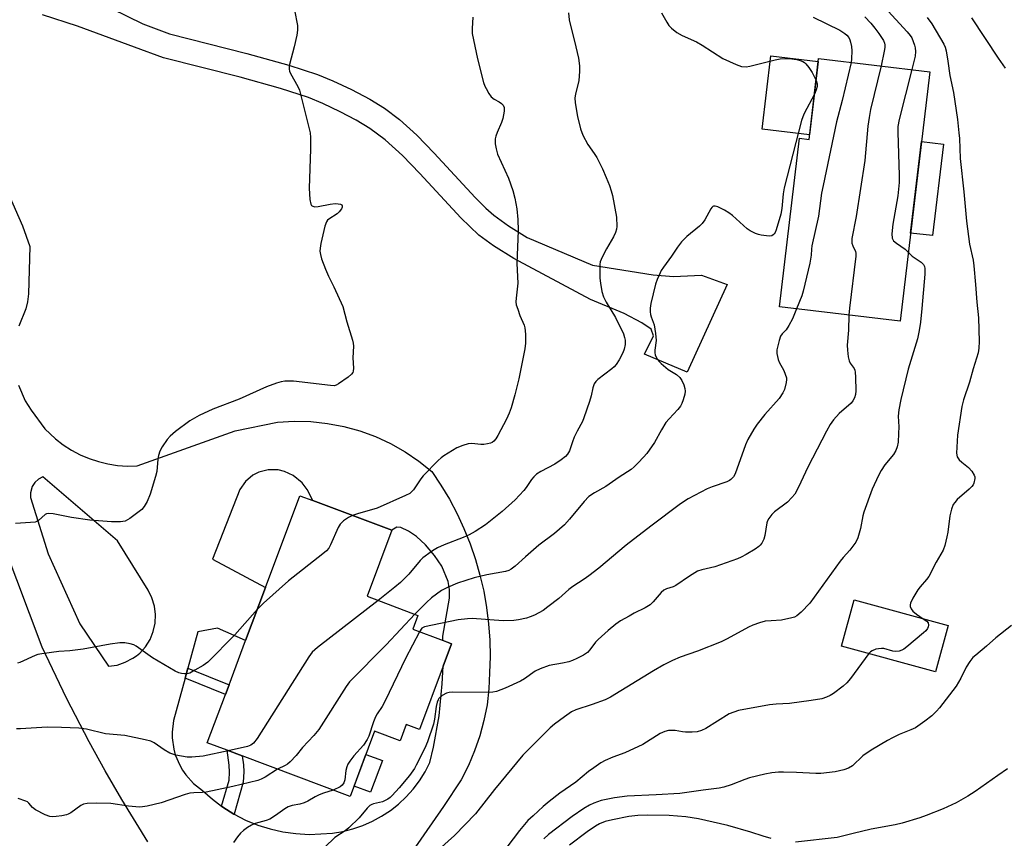
# Model space of a CAD drawing. Units: inches. Extents: x 1315764 to 1321765, y 545446 to 549447.
# Drawn here: x 1316049 to 1316344, y 547842 to 548087 of the extents above; entities that cross this region are included whole.
import ezdxf

# ---------------------------------------------------------------- set-up
doc = ezdxf.new("R2010")
doc.units = ezdxf.units.IN
doc.header["$MEASUREMENT"] = 0
for name, color, linetype in [('BLDG-Footprint', 5, 'Continuous'), ('CULTRL-Pad', 6, 'Continuous'), ('TRANS-Driveway', 251, 'Continuous'), ('TRANS-Non Street Sidewalk', 7, 'Continuous'), ('TRANS-Road', 130, 'Continuous'), ('Undefined', 1, 'Continuous')]:
    doc.layers.add(name, color=color, linetype=linetype)

msp = doc.modelspace()

# ---------------------------------------------------------------- linework, layer by layer
at = {"layer": 'BLDG-Footprint'}
for points, elevation in [([(1316321.48, 548071.55), (1316312.58, 547996.87), (1316276.43, 548001.18), (1316282.45, 548051.65), (1316285.32, 548051.31), (1316288.2, 548075.52)], 425.32), ([(1316175.75, 547893.53), (1316168.64, 547874.55), (1316164.68, 547876.04), (1316162.86, 547871.17), (1316155.22, 547874.03), (1316147.91, 547854.51), (1316115.6, 547866.62), (1316111.11, 547868.3), (1316105.11, 547870.55), (1316110.55, 547885.06), (1316111.64, 547887.96), (1316116.59, 547901.19), (1316122.53, 547917.03), (1316132.86, 547944.58), (1316136.71, 547943.14), (1316160.39, 547934.26), (1316152.96, 547914.43), (1316168.22, 547908.71), (1316166.67, 547904.57), (1316175.72, 547901.18), (1316178.25, 547900.22)], 426.04), ([(1316327, 547905.69), (1316323.22, 547891.85), (1316295.07, 547899.54), (1316298.85, 547913.38)], 420.11)]:
    msp.add_lwpolyline(points, close=True, dxfattribs=dict(at, elevation=elevation))
at = {"layer": 'CULTRL-Pad'}
for points in [[(1316288.09, 548074.61), (1316285.48, 548052.67), (1316271.24, 548054.37), (1316273.85, 548076.3)], [(1316325.56, 548049.88), (1316322.3, 548022.48), (1316315.73, 548023.26), (1316318.99, 548050.66)], [(1316157.6, 547865.22), (1316154.04, 547855.73), (1316149.07, 547857.59), (1316152.62, 547867.09)]]:
    msp.add_lwpolyline(points, close=True, dxfattribs=at)
at = {"layer": 'TRANS-Driveway'}
msp.add_lwpolyline([(1316076.4, 548090.5), (1316085.87, 548085.88), (1316093.86, 548082.92), (1316116.98, 548077.05), (1316129.56, 548073.53), (1316138.13, 548070.76), (1316142.75, 548068.87), (1316148.33, 548066.23), (1316153.82, 548063.32), (1316158.2, 548060.7), (1316162.73, 548057.25), (1316167.83, 548052.55), (1316173.04, 548047.21), (1316185.34, 548033.94), (1316188.53, 548030.75), (1316190.92, 548028.6), (1316195.31, 548025.37), (1316200.91, 548021.93), (1316220.44, 548013.58), (1316238.67, 548010.7), (1316244.7, 548010.26), (1316253.12, 548010.65), (1316260.83, 548007.81), (1316248.8, 547981.61), (1316236.05, 547986.99), (1316238.74, 547992.45), (1316238.05, 547994.42), (1316235.25, 547996.4), (1316229.95, 547999.1), (1316219.88, 548003.34), (1316196.89, 548015.67), (1316190.79, 548019.41), (1316186.41, 548022.66), (1316181.08, 548027.76), (1316168.78, 548041.05), (1316163.55, 548046.43), (1316158.42, 548051.15), (1316153.84, 548054.6), (1316149.74, 548057.04), (1316144.92, 548059.59), (1316139.7, 548062.08), (1316135.4, 548063.86), (1316127.07, 548066.55), (1316115.02, 548069.91), (1316091.98, 548075.73), (1316083.3, 548078.94), (1316066.26, 548085.21), (1316055.83, 548088.57)], dxfattribs=at)
for points in [[(1316048.58, 547977.72, 0), (1316050.62, 547973.02, 0), (1316052.35, 547970.23, 0), (1316056.46, 547964.61, 0), (1316059.64, 547961.57, 0), (1316061.97, 547959.78, 0), (1316064.45, 547958.2, 0), (1316067.04, 547956.84, 0), (1316069.74, 547955.68, 0), (1316072.53, 547954.77, 0), (1316075.38, 547954.09, 0), (1316078.29, 547953.64, 0), (1316081.21, 547953.44, 0), (1316084.15, 547953.49, 0), (1316113.52, 547964.04, 0), (1316126.17, 547966.59, 0), (1316131.14, 547966.87, 0), (1316136.13, 547966.75, 0), (1316141.08, 547966.22, 0), (1316145.98, 547965.29, 0), (1316150.78, 547963.97, 0), (1316155.46, 547962.27, 0), (1316159.99, 547960.19, 0), (1316164.34, 547957.74, 0), (1316168.47, 547954.96, 0), (1316172.36, 547951.85, 0), (1316175.1, 547947.76, 0), (1316177.61, 547943.53, 0), (1316179.91, 547939.18, 0), (1316181.99, 547934.71, 0), (1316183.82, 547930.15, 0), (1316185.42, 547925.49, 0), (1316186.78, 547920.76, 0), (1316187.89, 547915.97, 0), (1316188.75, 547911.12, 0), (1316189.37, 547906.24, 0), (1316189.72, 547901.33, 0), (1316189.83, 547896.41, 0), (1316189.68, 547891.49, 0), (1316189.45, 547886.71, 0), (1316188.89, 547881.96, 0), (1316187.98, 547877.27, 0), (1316186.75, 547872.65, 0), (1316185.19, 547868.13, 0), (1316183.31, 547863.73, 0), (1316181.12, 547859.48, 0), (1316175.87, 547851.49, 0), (1316164.12, 547834.48, 0)], [(1316087.36, 547840.88, 0), (1316079.54, 547853.55, 0), (1316074.56, 547862.13, 0), (1316069.75, 547870.82, 0), (1316062.94, 547883.91, 0), (1316055.71, 547899.21, 0), (1316044.27, 547929.47, 0)]]:
    msp.add_polyline3d(points, dxfattribs=at)
for points in [[(1316088.96, 547903.89, 0), (1316089.52, 547906.4, 0), (1316089.64, 547908.97, 0), (1316089.32, 547911.51, 0), (1316088.56, 547913.97, 0), (1316087.4, 547916.26, 0), (1316078.23, 547931.1, 0), (1316055.91, 547950.26, 0), (1316054.61, 547949.56, 0), (1316053.53, 547948.57, 0), (1316052.72, 547947.34, 0), (1316052.16, 547945.46, 0), (1316052.17, 547943.99, 0), (1316057.5, 547927.2, 0), (1316067, 547906.18, 0), (1316075.59, 547893.5, 0), (1316078.13, 547893.86, 0), (1316080.58, 547894.66, 0), (1316082.84, 547895.87, 0), (1316083.89, 547896.61, 0), (1316084.88, 547897.44, 0), (1316086.6, 547899.35, 0), (1316087.98, 547901.52, 0)], [(1316099.35, 547892.9, 0), (1316098.53, 547889.89, 0), (1316095.04, 547877.2, 0), (1316094.62, 547873.79, 0), (1316094.63, 547872.07, 0), (1316095.1, 547868.66, 0), (1316095.55, 547867, 0), (1316096.86, 547863.82, 0), (1316097.72, 547862.33, 0), (1316098.7, 547860.92, 0), (1316101.01, 547858.37, 0), (1316103.72, 547856.25, 0), (1316106.65, 547853.64, 0), (1316109.42, 547851.56, 0), (1316109.78, 547851.29, 0), (1316113.11, 547849.21, 0), (1316113.15, 547849.19, 0), (1316116.6, 547847.41, 0), (1316120.22, 547845.92, 0), (1316123.96, 547844.74, 0), (1316127.79, 547843.87, 0), (1316131.67, 547843.34, 0), (1316135.59, 547843.13, 0), (1316142.63, 547843.49, 0), (1316145.72, 547843.99, 0), (1316148.76, 547844.76, 0), (1316151.72, 547845.77, 0), (1316154.59, 547847.04, 0), (1316157.34, 547848.54, 0), (1316159.95, 547850.27, 0), (1316162.4, 547852.21, 0), (1316164.68, 547854.36, 0), (1316166.78, 547856.68, 0), (1316168.67, 547859.18, 0), (1316170.34, 547861.83, 0), (1316171.78, 547864.61, 0), (1316172.86, 547869.26, 0), (1316174.53, 547878.67, 0), (1316175.51, 547888.18, 0), (1316175.75, 547893.53, 0), (1316178.25, 547900.22, 0), (1316175.71, 547901.18, 0), (1316175.68, 547902.5, 0), (1316177.62, 547913.86, 0), (1316177.67, 547916.51, 0), (1316177.22, 547918.92, 0), (1316175.35, 547923.43, 0), (1316173.19, 547926.7, 0), (1316170.49, 547929.88, 0), (1316167.79, 547932.37, 0), (1316165.41, 547933.92, 0), (1316163.05, 547935, 0), (1316161.86, 547935.14, 0), (1316160.39, 547934.26, 0), (1316136.71, 547943.14, 0), (1316135.03, 547946.44, 0), (1316133.5, 547948.38, 0), (1316130.88, 547950.62, 0), (1316128.23, 547951.87, 0), (1316126.32, 547952.31, 0), (1316123.39, 547952.32, 0), (1316120.55, 547951.58, 0), (1316118.81, 547950.69, 0), (1316116.55, 547948.83, 0), (1316114.84, 547946.44, 0), (1316106.7, 547925.52, 0), (1316122.53, 547917.03, 0), (1316116.59, 547901.19, 0), (1316108.16, 547904.94, 0), (1316102.3, 547903.83, 0)]]:
    msp.add_polyline3d(points, close=True, dxfattribs=at)
at = {"layer": 'TRANS-Non Street Sidewalk'}
for points in [[(1316098.53, 547889.89), (1316099.35, 547892.9), (1316111.64, 547887.96), (1316110.55, 547885.06)], [(1316113.15, 547849.19), (1316113.11, 547849.21), (1316109.78, 547851.29), (1316109.42, 547851.56), (1316111.67, 547859.4), (1316111.81, 547861.78), (1316111.7, 547863.84), (1316111.11, 547868.3), (1316115.6, 547866.62), (1316115.94, 547863.94), (1316116.06, 547861.88), (1316115.9, 547858.8)]]:
    msp.add_lwpolyline(points, close=True, dxfattribs=at)
at = {"layer": 'TRANS-Road'}
msp.add_polyline3d([(1316045.8, 548034.49, 0), (1316049.81, 548025.42, 0), (1316052.02, 548019.17, 0), (1316051.57, 548005.03, 0), (1316051.3, 548002.66, 0), (1316050.8, 548000.58, 0), (1316048.72, 547995.36, 0)], dxfattribs=at)
at = {"layer": 'Undefined'}
for points, elevation in [([(1316304.53, 548094.73), (1316314.66, 548083.54), (1316315.57, 548082.43), (1316316.05, 548081.68), (1316316.54, 548080.62), (1316316.91, 548079.52), (1316317.11, 548078.68), (1316317.2, 548077.62), (1316317.06, 548076.22), (1316316.14, 548072.19)], 422), ([(1316131.28, 548090), (1316132.1, 548085.43), (1316132.18, 548084), (1316131.93, 548082.54), (1316131.14, 548079.04), (1316129.74, 548073.69), (1316129.61, 548072.86), (1316129.61, 548072.32), (1316129.75, 548071.78), (1316130.09, 548071), (1316132.22, 548067.19), (1316132.74, 548066.03), (1316135.95, 548053.25), (1316136.07, 548051.87), (1316136.06, 548048.33), (1316135.68, 548036.74), (1316135.88, 548033.28), (1316136.11, 548031.94), (1316136.34, 548031.53), (1316136.51, 548031.37), (1316137.21, 548031.13), (1316138.35, 548031.2), (1316141.94, 548031.88), (1316143.43, 548032.06), (1316144.27, 548032.04), (1316145.02, 548031.91), (1316145.38, 548031.71), (1316145.53, 548031.4), (1316145.48, 548030.97), (1316145.29, 548030.51), (1316144.64, 548029.61), (1316143.97, 548029.05), (1316141.55, 548027.43), (1316141.15, 548027.06), (1316140.83, 548026.63), (1316140.36, 548025.29), (1316139.16, 548020.14), (1316138.89, 548018.71), (1316138.85, 548017.87), (1316139, 548016.8), (1316139.33, 548015.48), (1316140.48, 548012.47), (1316141.41, 548010.31), (1316142.98, 548007.17), (1316145.7, 548001.28), (1316146.89, 547996.68), (1316148.66, 547991.12), (1316148.86, 547990.28), (1316148.94, 547989.41), (1316148.74, 547985.85), (1316148.96, 547982.81), (1316148.85, 547981.86), (1316148.68, 547981.45), (1316148.36, 547981.02), (1316147.28, 547980.11), (1316144.44, 547978.09), (1316143.7, 547977.69), (1316143.11, 547977.53), (1316142.06, 547977.55), (1316130.95, 547978.91), (1316128.35, 547978.87), (1316127.23, 547978.66), (1316125.86, 547978.26), (1316122.85, 547977.23), (1316114.68, 547973.53), (1316106.74, 547970.52), (1316102.69, 547968.63), (1316099.91, 547966.95), (1316095.63, 547963.76), (1316094.02, 547962.45), (1316093.09, 547961.36), (1316091.63, 547959.21), (1316090.92, 547957.96), (1316090.5, 547956.62), (1316090.31, 547955.5), (1316089.98, 547951.84), (1316089.65, 547950.28), (1316088, 547945.02), (1316087.08, 547942.86), (1316086.22, 547941.32), (1316085.48, 547940.45), (1316081.98, 547937.79), (1316081.26, 547937.32), (1316080.5, 547936.95), (1316079.11, 547936.74), (1316076.49, 547936.71), (1316069.99, 547937.26), (1316064.42, 547938.02), (1316058.93, 547939.1), (1316057.53, 547939.25), (1316057.01, 547939.17), (1316056.55, 547938.95), (1316054.54, 547937.15), (1316054.11, 547936.87), (1316053.59, 547936.68), (1316052.16, 547936.5), (1316047.72, 547936.25)], 434), ([(1316213.27, 548089.19), (1316213.46, 548087.14), (1316215.52, 548079.06), (1316216.24, 548075.59), (1316216.58, 548073.37), (1316216.58, 548071.62), (1316216.34, 548068.97), (1316215.39, 548064.89), (1316215.23, 548063.71), (1316215.29, 548062.25), (1316215.96, 548058.18), (1316216.88, 548054.46), (1316217.6, 548052.58), (1316219.04, 548049.82), (1316220.98, 548047.11), (1316221.73, 548045.84), (1316223.44, 548042.44), (1316224.6, 548039.85), (1316225.54, 548037.5), (1316226.11, 548035.93), (1316226.46, 548034.53), (1316227.63, 548027.97), (1316227.75, 548025.18), (1316227.65, 548024.39), (1316227.36, 548023.41), (1316226.76, 548022.13), (1316224.67, 548018.48), (1316223.37, 548016.02), (1316222.79, 548014.63), (1316222.66, 548013.82), (1316222.64, 548012.64), (1316222.72, 548009.69), (1316222.85, 548008.24), (1316223.31, 548005.74), (1316223.79, 548004.12), (1316224.6, 548002.58), (1316227.36, 547997.94), (1316229.73, 547993.01), (1316230.08, 547991.99), (1316230.24, 547991.21), (1316230.21, 547989.91), (1316229.94, 547988.51), (1316229.56, 547987.39), (1316228.46, 547985.31), (1316227.53, 547983.83), (1316226.94, 547983.19), (1316226.26, 547982.61), (1316222.04, 547979.35), (1316221.45, 547978.78), (1316221, 547978.13), (1316220.54, 547976.87), (1316220.03, 547974.49), (1316219.58, 547972.76), (1316217.93, 547967.85), (1316217.45, 547966.79), (1316215.91, 547963.92), (1316215.03, 547962.07), (1316214.48, 547960.73), (1316213.56, 547957.99), (1316212.98, 547957), (1316212.44, 547956.34), (1316211.12, 547955.27), (1316209.22, 547954.01), (1316204.98, 547951.84), (1316203.75, 547951.05), (1316202.93, 547950.26), (1316202.17, 547949.39), (1316200.59, 547947.02), (1316199.89, 547946.11), (1316197.37, 547943.35), (1316193.39, 547939.8), (1316188.46, 547935.83), (1316185.32, 547933.82), (1316183.58, 547932.86), (1316181.76, 547932.08), (1316176.09, 547929.9), (1316174.03, 547928.94), (1316172.53, 547928.04), (1316170.35, 547926.51), (1316169.67, 547925.95), (1316168.9, 547925.15), (1316165.48, 547921.05), (1316162.96, 547918.59), (1316161.33, 547917.17), (1316156.25, 547913.2)], 430), ([(1316241.13, 548089.21), (1316242.7, 548086.39), (1316243.34, 548085.42), (1316244.14, 548084.57), (1316245.77, 548083.29), (1316247.3, 548082.44), (1316251.64, 548080.52), (1316253.27, 548079.55), (1316259.54, 548075.54), (1316263.49, 548073.69), (1316265.11, 548073.12), (1316266.45, 548073.06), (1316267.62, 548073.25), (1316275.2, 548075.09), (1316276.67, 548075.39), (1316279.39, 548075.53), (1316281.62, 548075.22), (1316282.71, 548074.96), (1316283.48, 548074.68), (1316283.99, 548074.34), (1316284.4, 548073.94), (1316285.28, 548072.79), (1316286.25, 548071.32), (1316287.42, 548068.95)], 428), ([(1316184.66, 548087.93), (1316184.43, 548084.48), (1316184.47, 548083.04), (1316186.02, 548075.43), (1316187.84, 548068.38), (1316188.21, 548067.29), (1316188.59, 548066.51), (1316189.48, 548065.02), (1316190.15, 548064.1), (1316191.01, 548063.37), (1316192.56, 548062.54), (1316193.26, 548062.06), (1316193.71, 548061.53), (1316193.98, 548060.9), (1316194.02, 548059.8), (1316193.62, 548057.52), (1316193.26, 548056.4), (1316191.93, 548053.4), (1316191.52, 548052.3), (1316191.37, 548051.44), (1316191.38, 548049.96), (1316191.6, 548048.48), (1316192.04, 548046.87), (1316195.34, 548039.64), (1316196.61, 548036), (1316197.25, 548033.72), (1316197.78, 548030.53), (1316198.12, 548027.28), (1316198.24, 548023.97), (1316197.79, 548014.17), (1316198.1, 548008.28), (1316197.59, 548003.75), (1316197.54, 548002.62), (1316197.66, 548001.79), (1316198.07, 548000.43), (1316198.75, 547998.55), (1316199.97, 547995.64), (1316200.21, 547994.83), (1316200.44, 547992.91), (1316200.39, 547990.27), (1316200.21, 547988.56), (1316198.38, 547979.54), (1316197.27, 547974.74), (1316196.15, 547970.88), (1316195.57, 547969.28), (1316194.75, 547967.47), (1316192.12, 547962.63), (1316191.5, 547961.61), (1316190.96, 547960.93), (1316190.44, 547960.55), (1316189.92, 547960.33), (1316189.08, 547960.11), (1316187.91, 547959.92), (1316187.05, 547959.9), (1316184.33, 547960.2), (1316183.26, 547960.12), (1316181.65, 547959.65), (1316179.83, 547958.89), (1316175.96, 547956.48), (1316175.13, 547955.88), (1316174.28, 547955.13), (1316169.8, 547950.49), (1316169.11, 547949.61), (1316166.88, 547946.32), (1316166.32, 547945.71), (1316165.73, 547945.26), (1316164.44, 547944.6), (1316155.98, 547940.87), (1316150.12, 547939.19), (1316148.64, 547938.67)], 432), ([(1316286.51, 548087.9), (1316294.5, 548083.99), (1316296, 548083.07), (1316296.67, 548082.51), (1316297.22, 548081.87), (1316297.58, 548081.16), (1316297.78, 548080.46), (1316298, 548079.17), (1316298.11, 548077.81), (1316298.04, 548075.44), (1316297.92, 548074.36)], 426), ([(1316302.02, 548088.04), (1316303.8, 548086.14), (1316305.03, 548084.64), (1316306.2, 548083.04), (1316307.61, 548080.89), (1316307.92, 548080.13), (1316308.02, 548079.61), (1316308, 548078.8), (1316307.84, 548077.71), (1316306.88, 548073.29)], 424), ([(1316320.72, 548087.81), (1316322.05, 548085.91), (1316325.72, 548079.86), (1316326.1, 548078.89), (1316326.36, 548077.79), (1316326.9, 548074.7), (1316327.48, 548070.44), (1316328.53, 548065.38), (1316329.73, 548057.29), (1316330.2, 548053.24), (1316330.34, 548051.52), (1316330.56, 548045.59), (1316331.66, 548035.63), (1316332.49, 548026.83), (1316333.39, 548019.92), (1316334.45, 548015.11), (1316334.7, 548013.39), (1316335.2, 548007.87), (1316335.52, 548002.56), (1316336.08, 547997.82), (1316336.25, 547990.78), (1316336.2, 547988.74), (1316335.98, 547987.34), (1316334.42, 547982.59), (1316333.4, 547978.58), (1316331.62, 547973.28), (1316331.07, 547971.31), (1316329.79, 547962.66), (1316329.52, 547957.36), (1316329.71, 547956.26), (1316330.24, 547955.34), (1316331.06, 547954.58), (1316333.11, 547953.03), (1316334.08, 547951.97), (1316334.8, 547950.75), (1316334.96, 547950.23), (1316334.98, 547949.69), (1316334.67, 547948.33), (1316334.43, 547947.83), (1316334.08, 547947.37), (1316333.24, 547946.54), (1316329.64, 547943.39), (1316328.93, 547942.57), (1316328.5, 547941.91), (1316327.99, 547940.56), (1316327.5, 547938.56), (1316326.89, 547933.69), (1316326.63, 547932.25), (1316325.95, 547929.67), (1316325.47, 547928.28), (1316323.41, 547924.64), (1316321.15, 547920.33), (1316320.48, 547919.43), (1316318.62, 547917.32), (1316317.93, 547916.42), (1316316.44, 547913.92), (1316315.69, 547912.39), (1316315.56, 547911.9), (1316315.59, 547911.41), (1316315.93, 547910.7), (1316316.44, 547910.03), (1316317.5, 547909.04), (1316319.52, 547907.73)], 420), ([(1316333.97, 548087.74), (1316341.91, 548075.68), (1316344.03, 548072.63)], 418), ([(1316297.92, 548074.36), (1316295.22, 548062.92), (1316293.56, 548056.55), (1316289.52, 548037.53), (1316289.09, 548035.21), (1316288.11, 548028.3), (1316286.12, 548019.43), (1316286.02, 548018.47), (1316285.97, 548016.59), (1316285.53, 548014.25), (1316283.59, 548005.82), (1316283.12, 548004.43), (1316281.6, 548000.56)], 426), ([(1316306.88, 548073.29), (1316303.74, 548060.24), (1316303.28, 548057.91), (1316302.91, 548055.27), (1316302.07, 548044.94), (1316299.43, 548028.23), (1316298.18, 548021.57), (1316298.12, 548020.73), (1316298.17, 548020.19), (1316298.41, 548019.44), (1316299.23, 548017.75), (1316299.35, 548017.23), (1316299.36, 548016.37), (1316297.4, 548000.75), (1316297.22, 547998.7)], 424), ([(1316316.14, 548072.19), (1316312.33, 548057.22), (1316311.93, 548055.21), (1316311.88, 548053.46), (1316312.28, 548040.47), (1316312.28, 548038.41), (1316311.88, 548034.37), (1316310.41, 548025.91), (1316310.11, 548022.97), (1316310.21, 548021.67), (1316310.37, 548021.29), (1316310.62, 548020.95), (1316311.46, 548020.24), (1316314.06, 548018.42), (1316315.04, 548017.52)], 422), ([(1316287.42, 548068.95), (1316287.71, 548067.95), (1316287.72, 548067.16), (1316287.48, 548066.16), (1316286.93, 548064.83)], 428), ([(1316286.93, 548064.83), (1316283.88, 548059.04), (1316283.47, 548058.09), (1316283.11, 548056.96), (1316277.88, 548036.8), (1316277.62, 548035.04), (1316277.16, 548030.62), (1316276.89, 548028.94), (1316275.5, 548024.2), (1316275.17, 548023.42), (1316274.89, 548023), (1316274.56, 548022.67), (1316274.17, 548022.44), (1316273.37, 548022.32), (1316271.01, 548022.58), (1316270.14, 548022.78), (1316269.31, 548023.09), (1316267.73, 548023.88), (1316266.77, 548024.53), (1316262.44, 548028.47), (1316261.3, 548029.35), (1316260.04, 548030.06), (1316257.97, 548031.06), (1316257.22, 548031.3), (1316256.76, 548031.31), (1316256.55, 548031.24), (1316256.18, 548030.95), (1316255.87, 548030.54), (1316254.15, 548027.23), (1316253.35, 548026.07), (1316252.53, 548025.3), (1316248.75, 548022.22), (1316247.91, 548021.44), (1316247.16, 548020.59), (1316245.95, 548019.01), (1316244.11, 548016.32), (1316241.7, 548013.01), (1316241.08, 548012), (1316240.42, 548010.67), (1316239.81, 548009.31), (1316239.37, 548007.9), (1316237.99, 548002.19), (1316237.78, 548000.77), (1316237.79, 547999.69), (1316237.88, 547998.88), (1316238.09, 547998.16), (1316238.98, 547995.8), (1316239.37, 547993.14), (1316239.51, 547991.06), (1316239.13, 547988.2), (1316239.12, 547987.33), (1316239.21, 547986.77), (1316239.51, 547986.06), (1316239.92, 547985.39), (1316240.41, 547984.77), (1316241.04, 547984.13), (1316243.11, 547982.39), (1316245.61, 547980.86), (1316246.61, 547979.98), (1316247.23, 547979.06), (1316247.8, 547977.75), (1316248.14, 547976.68), (1316248.22, 547975.85), (1316248.09, 547975), (1316247.63, 547973.3), (1316247.25, 547972.2), (1316246.86, 547971.44), (1316246.01, 547970.36), (1316243.41, 547967.62), (1316242.48, 547966.5), (1316241.13, 547964.31), (1316239.01, 547960.49), (1316236.71, 547957.19), (1316235.78, 547956.09), (1316234.17, 547954.42), (1316232.95, 547953.19), (1316232.08, 547952.45), (1316228.5, 547950.11), (1316224.48, 547947.28), (1316221.1, 547945.48), (1316219.4, 547944.3), (1316217.97, 547942.82), (1316213.64, 547937.55), (1316212.09, 547935.84), (1316209.07, 547933.28), (1316204.44, 547929.71), (1316200.45, 547926.3), (1316197.31, 547923.48), (1316196.16, 547922.58), (1316195.46, 547922.19), (1316194.44, 547921.85), (1316188.8, 547920.87), (1316185.09, 547920.01), (1316180.02, 547918.39), (1316177.09, 547917.12), (1316175.31, 547916.17), (1316172.23, 547914), (1316170.76, 547912.63), (1316167.26, 547909.07)], 428), ([(1316315.04, 548017.52), (1316316.24, 548016.37), (1316318.87, 548014.48), (1316319.55, 548013.8), (1316319.86, 548013.21), (1316319.98, 548012.67), (1316320, 548010.93), (1316319.14, 548000.65), (1316318.71, 547996.57), (1316318.34, 547994.1), (1316317.76, 547991.59), (1316314.96, 547982.5), (1316312.83, 547973.43), (1316312.2, 547970.34), (1316312, 547968.36), (1316312.18, 547965.19), (1316312.14, 547963.17), (1316312, 547960.57), (1316311.75, 547959.17), (1316311.32, 547958.12), (1316310.62, 547956.88), (1316308.04, 547953.8), (1316306.89, 547952.13), (1316306.08, 547950.58), (1316304.26, 547946.56), (1316301.72, 547939.66), (1316301.43, 547938.51), (1316300.76, 547934.78), (1316299.91, 547931.97), (1316299.33, 547930.64), (1316297.55, 547928.28), (1316295.51, 547926.1), (1316294.59, 547924.96), (1316285.55, 547912.36), (1316282.95, 547909.7), (1316281.66, 547908.61), (1316280.92, 547908.23), (1316280.12, 547907.97), (1316277.09, 547907.3), (1316273.95, 547907.14), (1316272.18, 547906.95), (1316270.47, 547906.49), (1316268.51, 547905.81), (1316267.21, 547905.2), (1316260.82, 547901.73), (1316258.98, 547900.81), (1316251.92, 547898.02), (1316246.75, 547896.2), (1316244.42, 547895.24), (1316241.81, 547893.9), (1316238.71, 547892.12), (1316225.86, 547884.18), (1316224.25, 547883.46), (1316220.38, 547881.99), (1316215.45, 547880.46), (1316214.22, 547879.8), (1316212.13, 547878.37), (1316209.08, 547876.09), (1316207.82, 547875.01), (1316205.26, 547872.59), (1316199.62, 547866.85), (1316191.15, 547856.52), (1316185.46, 547849.32), (1316179.2, 547842.76), (1316171.47, 547835.89)], 422), ([(1316281.6, 548000.56), (1316280.39, 547997.6), (1316279.27, 547995.51), (1316278.47, 547994.28), (1316277.28, 547993.04), (1316276.81, 547992.39), (1316276.34, 547991.08), (1316275.71, 547988.28), (1316275.68, 547987.13), (1316276.04, 547985.41), (1316276.37, 547984.61), (1316277.77, 547982.11), (1316278.21, 547981.01), (1316278.53, 547979.9), (1316278.58, 547979.34), (1316278.51, 547978.53), (1316278.01, 547976.39), (1316277.5, 547975.37), (1316276.34, 547973.71), (1316272.12, 547968.93), (1316269.76, 547965.96), (1316268.76, 547964.51), (1316267.03, 547961.37), (1316266.26, 547959.76), (1316263.24, 547951.11), (1316262.68, 547950.2), (1316261.93, 547949.45), (1316261.5, 547949.13), (1316260.73, 547948.75), (1316256.35, 547947.27), (1316254.84, 547946.63), (1316249.15, 547943.59), (1316246.79, 547942.09), (1316237.91, 547935.41), (1316230.6, 547929.72), (1316222.33, 547922.89), (1316219.36, 547920.57), (1316217.96, 547919.55), (1316214.62, 547917.39), (1316213.35, 547916.47), (1316210.4, 547913.82), (1316207.15, 547911.24), (1316205.7, 547910.22), (1316203.11, 547908.83), (1316201.8, 547908.26), (1316200.73, 547907.9), (1316198.28, 547907.34), (1316196.88, 547907.16), (1316193.7, 547907.14), (1316184.43, 547907.77), (1316183.02, 547907.7), (1316180.23, 547907.39), (1316170.17, 547905.28), (1316169.76, 547905.12), (1316169.39, 547904.86), (1316168.66, 547903.82)], 426), ([(1316297.22, 547998.7), (1316297.1, 547994.15), (1316296.78, 547989.7), (1316296.81, 547988.21), (1316297.04, 547986.15), (1316297.3, 547985.02), (1316297.68, 547984.27), (1316298.83, 547982.65), (1316299.04, 547982.13), (1316299.16, 547981.58), (1316299.26, 547980.12), (1316299.32, 547975.99), (1316299.22, 547974.9), (1316298.96, 547973.92), (1316298.46, 547972.98), (1316297.96, 547972.34), (1316294.32, 547969.15), (1316292.61, 547967.28), (1316291.65, 547965.87), (1316290.52, 547963.86), (1316284.99, 547953.1), (1316282.21, 547947.13), (1316281.08, 547945.06), (1316280.2, 547944.01), (1316278.83, 547942.65), (1316274.96, 547939.78), (1316274.18, 547938.92), (1316273.31, 547937.75), (1316272.9, 547937), (1316272.72, 547936.45), (1316272.09, 547932.7), (1316271.79, 547931.58), (1316271.2, 547930.35), (1316270.73, 547929.72), (1316270.3, 547929.31), (1316269.19, 547928.56), (1316266.48, 547926.99), (1316264.96, 547926.15), (1316263.91, 547925.66), (1316257.09, 547923.24), (1316253.23, 547922.36), (1316251.96, 547921.92), (1316249.52, 547920.51), (1316245.42, 547917.67), (1316244.68, 547917.31), (1316242.65, 547916.67), (1316241.88, 547916.3), (1316241.05, 547915.58), (1316238.65, 547912.77), (1316237.71, 547911.84), (1316236.27, 547910.95), (1316232.96, 547909.36), (1316231.42, 547908.53), (1316228.9, 547907.06), (1316227.44, 547906.06), (1316225.2, 547904.22), (1316222.17, 547901.53), (1316221.42, 547900.67), (1316219.68, 547898.39), (1316218.97, 547897.65), (1316217.82, 547896.8), (1316215.76, 547895.76), (1316214.44, 547895.18), (1316213.37, 547894.84), (1316211.45, 547894.41), (1316207.55, 547893.69), (1316204.8, 547892.75), (1316203.27, 547891.98), (1316200.08, 547889.73), (1316198.87, 547889.01), (1316194.36, 547886.9), (1316191.7, 547885.97), (1316190.62, 547885.73), (1316189.47, 547885.65), (1316178.43, 547885.75), (1316177.58, 547885.63), (1316176.74, 547885.38), (1316175.46, 547884.75), (1316174.51, 547883.86), (1316174.22, 547883.44), (1316173.93, 547882.76), (1316173.64, 547881.45), (1316173.18, 547877.6), (1316172.9, 547876.15), (1316171.03, 547870.89), (1316170.23, 547868.91), (1316167.71, 547863.82), (1316167.14, 547862.85), (1316165.66, 547860.76), (1316162.61, 547857.06), (1316160.51, 547854.75), (1316159.88, 547854.18), (1316159.15, 547853.69), (1316157.56, 547852.92), (1316154.89, 547852.28), (1316154.39, 547852.09), (1316153.8, 547851.73), (1316152.99, 547850.96), (1316150.57, 547848.13), (1316147.5, 547845.08), (1316146.37, 547844.19), (1316143.36, 547842.19), (1316134.43, 547833.56)], 424), ([(1316148.64, 547938.67), (1316147.44, 547938), (1316145.95, 547937.03), (1316145.28, 547936.47), (1316144.91, 547936.04), (1316144.34, 547935.01), (1316142.04, 547929.81), (1316141.49, 547928.88), (1316140.83, 547928.09), (1316139.72, 547927.13), (1316129.45, 547919.05), (1316121.97, 547912.36), (1316120.12, 547910.59)], 432), ([(1316156.25, 547913.2), (1316138.09, 547899.06), (1316136.54, 547897.7), (1316135.49, 547896.27), (1316120.06, 547871.87), (1316118.96, 547870.4), (1316118.16, 547869.84), (1316117.19, 547869.45), (1316111.43, 547868.18)], 430), ([(1316120.12, 547910.59), (1316113.38, 547902.94), (1316105.29, 547894.74), (1316103.89, 547893.73), (1316101.39, 547892.27), (1316099.88, 547891.46), (1316099.09, 547891.21), (1316098.27, 547891.19), (1316097.43, 547891.31), (1316096.61, 547891.54), (1316095.54, 547892.01), (1316088.72, 547895.98), (1316083.85, 547899.54), (1316083.09, 547899.9), (1316082.03, 547900.23), (1316080.39, 547900.55), (1316078.94, 547900.48), (1316076.03, 547900.08), (1316068.01, 547898.59), (1316063.95, 547898.12), (1316060.64, 547897.88), (1316055.6, 547897.21), (1316054.43, 547896.96), (1316053.59, 547896.67), (1316049.03, 547894.64), (1316048.27, 547894.36)], 432), ([(1316167.26, 547909.07), (1316158.72, 547899.92), (1316147.75, 547888.84), (1316146.7, 547887.4), (1316138.49, 547874.53), (1316137.05, 547872.76), (1316133.68, 547869.16), (1316131.77, 547866.73), (1316129.97, 547864.87), (1316129.11, 547864.12), (1316128.45, 547863.73), (1316126.11, 547862.68)], 428), ([(1316319.52, 547907.73), (1316320.59, 547906.99), (1316320.99, 547906.46), (1316321.07, 547905.75), (1316320.98, 547905.26), (1316320.79, 547904.78), (1316320.27, 547904.11), (1316319.62, 547903.51), (1316314.6, 547899.26), (1316313.66, 547898.56), (1316313.15, 547898.29), (1316312.33, 547898.01), (1316311.21, 547897.88), (1316310.38, 547898.01), (1316307.71, 547898.76), (1316307.02, 547898.81), (1316306.13, 547898.75), (1316305.28, 547898.56), (1316304.2, 547898.14), (1316303.72, 547897.84), (1316303.18, 547897.33)], 420), ([(1316168.66, 547903.82), (1316164.44, 547895.8), (1316158.38, 547883.08), (1316157.45, 547881.43), (1316156.03, 547879.22), (1316155.54, 547878.33), (1316154.92, 547876.79), (1316153.52, 547872.59), (1316153.05, 547871.52), (1316151.93, 547869.84), (1316149.02, 547866.63), (1316147.79, 547865.07), (1316147.2, 547864.13), (1316146.91, 547863.34), (1316146.64, 547862.24), (1316146.28, 547859.5), (1316145.98, 547858.52), (1316145.53, 547857.91), (1316144.9, 547857.41), (1316142.83, 547856.41)], 426), ([(1316345.99, 547905.67), (1316341.26, 547902.03), (1316338.41, 547899.48), (1316335.23, 547896.85), (1316334.38, 547896.06), (1316333.48, 547894.93), (1316332.36, 547893.24), (1316330.78, 547889.92), (1316329.33, 547887.54), (1316324.42, 547881.08), (1316323.49, 547880.06), (1316322.04, 547878.65), (1316319.98, 547877.04), (1316317.15, 547875.03), (1316315.84, 547874.41), (1316312.3, 547873.05), (1316310.28, 547872.09), (1316308.81, 547871.27), (1316303.88, 547868.3), (1316301.47, 547866.68), (1316298.31, 547863.7), (1316297.12, 547862.94), (1316295.73, 547862.48), (1316293.14, 547861.88), (1316288.84, 547861.4), (1316287.39, 547861.38), (1316281.56, 547861.69), (1316277.71, 547861.79), (1316276.22, 547861.75), (1316274.14, 547861.54), (1316272.09, 547861.17), (1316267.46, 547860.04), (1316266.06, 547859.56), (1316261.98, 547857.93), (1316259.8, 547857.27), (1316258.38, 547856.98), (1316253.63, 547856.4), (1316246.67, 547855.39), (1316239.5, 547854.93), (1316230.81, 547854.54), (1316227.09, 547854.12), (1316223.09, 547853.26), (1316220.92, 547852.46), (1316219.62, 547851.83), (1316217.93, 547850.86), (1316214.4, 547848.47), (1316207.28, 547843.08), (1316205.88, 547841.83)], 418), ([(1316303.18, 547897.33), (1316297.71, 547889.85), (1316296.64, 547888.52), (1316295.57, 547887.57), (1316292.63, 547885.29), (1316291.64, 547884.7), (1316290.57, 547884.22), (1316289.17, 547883.77), (1316285.99, 547883.19), (1316279.51, 547882.36), (1316275.51, 547882.11), (1316273.49, 547881.88), (1316264.17, 547880.23), (1316262.78, 547879.77), (1316261.43, 547879.2), (1316254.44, 547874.86), (1316253.16, 547874.25), (1316251.83, 547873.85), (1316250.37, 547873.71), (1316248.28, 547873.74), (1316247.39, 547873.82), (1316245.27, 547874.21), (1316244.41, 547874.25), (1316243.25, 547874.2), (1316242.17, 547873.99), (1316240.75, 547873.31), (1316235.59, 547870.07), (1316230.18, 547867.56), (1316226.54, 547866.22), (1316224.23, 547865.23), (1316223, 547864.54), (1316220.86, 547863.1), (1316219.24, 547861.91), (1316215.46, 547858.77), (1316210.73, 547855.49), (1316207.55, 547852.97), (1316205.75, 547851.47), (1316202.68, 547848.68), (1316201.16, 547847.27), (1316200.08, 547846.13), (1316198.57, 547844.26), (1316194.81, 547839.31)], 420), ([(1316111.43, 547868.18), (1316103.91, 547866.6), (1316100.54, 547866.23), (1316099.13, 547866.26), (1316095.71, 547866.88), (1316093.88, 547867.5), (1316092.2, 547868.45), (1316089.25, 547870.55), (1316088.23, 547871.02), (1316086.53, 547871.45), (1316080.48, 547872.71), (1316074.66, 547873.22), (1316068.91, 547874.61), (1316066.66, 547874.92), (1316061.51, 547875.16), (1316057.2, 547875.2), (1316049.21, 547874.72), (1316048.03, 547874.76)], 430), ([(1316126.11, 547862.68), (1316122.49, 547860.29), (1316121.29, 547859.67), (1316120.26, 547859.29), (1316112.81, 547857.46), (1316104.8, 547855.78), (1316103.67, 547855.63), (1316101.08, 547855.57), (1316099.94, 547855.44), (1316098.54, 547855.04), (1316091.29, 547852.6), (1316087.09, 547851.58), (1316085.68, 547851.33), (1316084.81, 547851.3), (1316081.55, 547851.62), (1316076.22, 547852.36), (1316071.97, 547852.5), (1316069.14, 547852.37), (1316068.04, 547852.14), (1316067.26, 547851.77), (1316064.22, 547849.61), (1316063.49, 547849.18), (1316062.98, 547848.98), (1316061.6, 547848.7), (1316059.9, 547848.5), (1316058.77, 547848.42), (1316057.94, 547848.47), (1316056.58, 547848.95), (1316053.68, 547850.44), (1316052.82, 547851.13), (1316051.68, 547852.52), (1316051.25, 547852.86), (1316050.76, 547853.11), (1316048.53, 547853.83)], 428), ([(1316344.7, 547862.79), (1316341.86, 547860.73), (1316335.04, 547855.99), (1316332.84, 547854.61), (1316329.39, 547852.6), (1316325.51, 547850.81), (1316320.41, 547848.77), (1316318.48, 547848.11), (1316313.2, 547846.48), (1316311.11, 547845.95), (1316303.95, 547844.66), (1316298.55, 547843.42), (1316293.71, 547842.17), (1316281.27, 547840.84)], 416), ([(1316142.83, 547856.41), (1316139.94, 547855.5), (1316138.65, 547854.99), (1316137.4, 547854.37), (1316135.22, 547853.07), (1316134.18, 547852.59), (1316132.82, 547852.14), (1316130.59, 547851.75), (1316129.31, 547851.36), (1316128.34, 547850.82), (1316125.54, 547848.8), (1316123.81, 547847.73), (1316122.73, 547847.31), (1316119.45, 547846.42), (1316118.41, 547845.92), (1316117.17, 547845.14), (1316115.95, 547844.3), (1316115.07, 547843.53), (1316114.14, 547842.4), (1316112.95, 547840.73)], 426), ([(1316274.01, 547841.92), (1316271.57, 547842.57), (1316267.84, 547843.78), (1316260.98, 547845.74), (1316252.17, 547847.82), (1316248.45, 547848.37), (1316243.45, 547848.76), (1316237, 547848.86), (1316234.02, 547848.77), (1316231.4, 547848.45), (1316226.43, 547847.5), (1316224.28, 547846.99), (1316222.53, 547846.28), (1316221.36, 547845.59), (1316218.89, 547843.92), (1316213.55, 547839.88)], 416)]:
    msp.add_lwpolyline(points, dxfattribs=dict(at, elevation=elevation))

doc.saveas('drawing.dxf')
